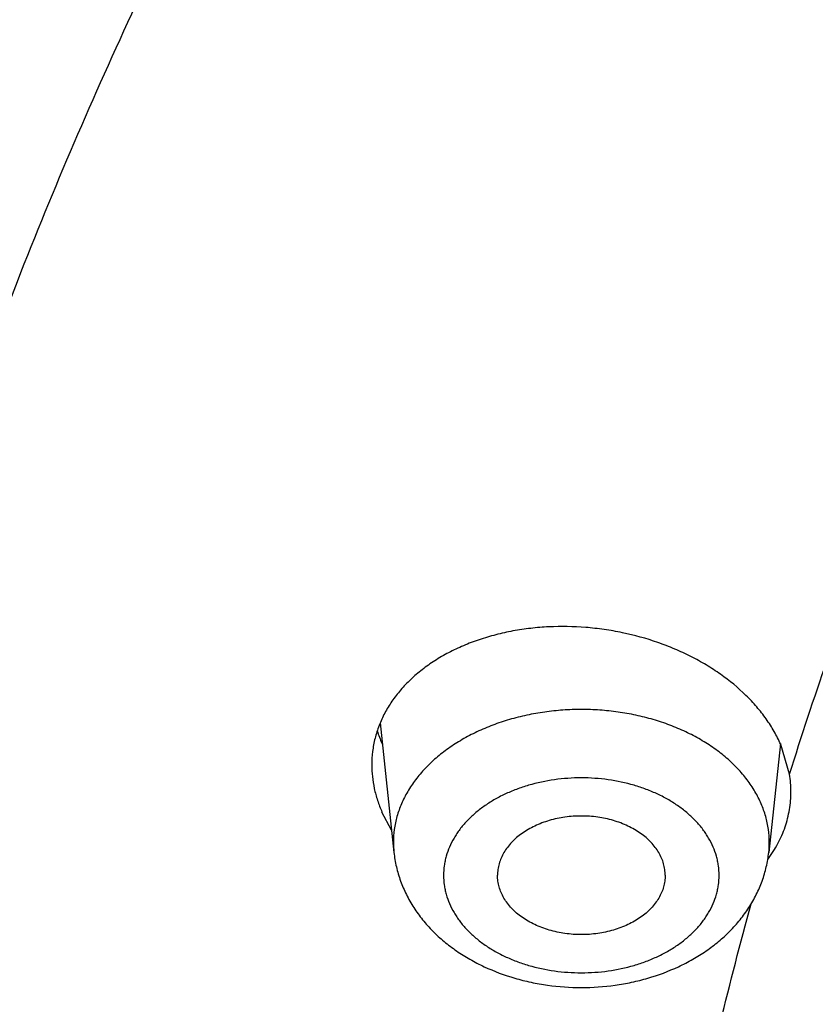
# Model space of a CAD drawing. Units: inches. Extents: x 0 to 11, y 0 to 8.5.
# Drawn here: x 4.3 to 4.4, y 5.7 to 5.8 of the extents above; entities that cross this region are included whole.
import ezdxf

# ---------------------------------------------------------------- set-up
doc = ezdxf.new("R2010")
doc.units = ezdxf.units.IN
doc.header["$LTSCALE"] = 0.605
doc.header["$MEASUREMENT"] = 0
doc.layers.get('0').update_dxf_attribs({"linetype": 'CONTINUOUS'})

msp = doc.modelspace()

# ---------------------------------------------------------------- linework, layer by layer
at = {"color": 7, "linetype": 'CONTINUOUS'}
for p, q in [((4.3188403209, 5.7454109493), (4.319866816, 5.7357603185)), ((4.3486701632, 5.7438628939), (4.347808328, 5.7357603185)), ((4.3486663493, 5.743827037), (4.348676646, 5.7438485182)), ((4.3486666658, 5.7438269627), (4.3486767413, 5.743848496)), ((4.349356791, 5.7415868346), (4.3486978301, 5.7438015423)), ((4.3196908428, 5.7374136103), (4.3189773139, 5.7387613417))]:
    msp.add_line(p, q, dxfattribs=at)
for centre, radius, start, end in [((4.3268123732, 5.7475028042), 0.0086261948, 198.1822311647, 204.7303312477), ((4.3271350531, 5.7476426185), 0.0089777753, 204.679269302, 205.1466929212), ((4.3411744422, 5.7402668784), 0.008288131, 0.0351278202, 9.1638654401), ((4.3268460033, 5.7365035169), 0.0070186467, 180.0015883728, 186.0783960198), ((4.3408198448, 5.7365040106), 0.0070279425, 353.9256266322, 359.9943889752)]:
    msp.add_arc(centre, radius, start, end, dxfattribs=at)
for points, knots in [([(4.8889363354, 6.2300728118), (4.8763107669, 6.2300728118), (4.8510721574, 6.2296334906), (4.8132986558, 6.2276576837), (4.775704463, 6.2243697335), (4.7383795125, 6.2197772155), (4.7014122974, 6.2138906985), (4.6648906236, 6.2067237042), (4.6289011363, 6.1982926667), (4.5935291826, 6.1886168696), (4.5588585937, 6.1777183832), (4.5249714992, 6.1656219925), (4.4919481497, 6.1523551106), (4.4598667478, 6.1379476983), (4.4288033029, 6.122432172), (4.398831481, 6.1058433019), (4.3700225366, 6.0882181711), (4.3424450259, 6.0695959202), (4.3161654101, 6.0500182889), (4.2953162624, 6.0328746354), (4.2793564986, 6.0187214083), (4.2677969008, 6.0079378869), (4.2566075024, 5.9969499629), (4.2422490817, 5.9820950703), (4.2252463001, 5.9630489218), (4.2094373788, 5.9432526869), (4.1976208407, 5.9270849934), (4.1892064, 5.9148462086), (4.1812123413, 5.9024560953), (4.173643946, 5.8899217989), (4.1665063803, 5.8772507362), (4.1598045572, 5.8644504412), (4.1535431624, 5.8515286083), (4.147726634, 5.8384930829), (4.1423591546, 5.8253518642), (4.1374446396, 5.8121131027), (4.1329867246, 5.7987850979), (4.1289887525, 5.7853762936), (4.125453759, 5.7718952722), (4.1223844609, 5.7583507455), (4.1197832434, 5.7447515458), (4.1176521485, 5.7311066071), (4.1159928622, 5.7174249752), (4.1148067067, 5.7037157016), (4.1140946307, 5.689988165), (4.1139363354, 5.680829102), (4.1139363354, 5.6762511621)], [0, 0, 0, 0, 0.0360368374, 0.0720316009, 0.1079424774, 0.1437282194, 0.1793484077, 0.2147637329, 0.2499362766, 0.2848297935, 0.3194099955, 0.3536448384, 0.3875048085, 0.4209632115, 0.4539964591, 0.4865843548, 0.5187103741, 0.5503619359, 0.5815306627, 0.6122126218, 0.6273722866, 0.6424109384, 0.6573294276, 0.6721289165, 0.7013744572, 0.730165718, 0.7443987297, 0.7585263783, 0.7725520441, 0.7864794152, 0.8003124815, 0.814055527, 0.8277131209, 0.8412901065, 0.8547915898, 0.8682229251, 0.8815897006, 0.8948977216, 0.9081529928, 0.9213617, 0.9345301891, 0.9476649457, 0.9607725731, 0.9738597711, 0.986933303, 1, 1, 1, 1]), ([(4.1139363354, 5.6762511621), (4.1139363354, 5.6807347651), (4.1140920709, 5.6897054484), (4.1147926674, 5.7031513644), (4.1159598531, 5.7165811868), (4.1175929163, 5.7299865853), (4.1196908616, 5.7433595158), (4.122252411, 5.7566918833), (4.1252760038, 5.7699756388), (4.1287597989, 5.78320276), (4.1327016766, 5.7963652628), (4.1370992402, 5.8094552044), (4.1419498174, 5.8224646886), (4.147250462, 5.8353858711), (4.1529979569, 5.8482109634), (4.1591888159, 5.8609322374), (4.1658192874, 5.8735420307), (4.1728853536, 5.8860327481), (4.1803827422, 5.8983968774), (4.1883068956, 5.9106269517), (4.1966531019, 5.9227157091), (4.2083857253, 5.9387018533), (4.2240972161, 5.9582943514), (4.2410031133, 5.9771544003), (4.2552919718, 5.9918778645), (4.2664371181, 6.0027786047), (4.2779570886, 6.0134825126), (4.2938749395, 6.0275429277), (4.3146839837, 6.0445864257), (4.3409286679, 6.0640623323), (4.3684915279, 6.0826035948), (4.3973057832, 6.100165515), (4.427302217, 6.1167061965), (4.4584086453, 6.1321860366), (4.4905502721, 6.1465679897), (4.52364981, 6.1598176168), (4.5576276789, 6.1719031762), (4.5924021867, 6.1827957073), (4.6278897268, 6.1924690977), (4.6640049773, 6.2009001504), (4.7006611002, 6.208068645), (4.7377699689, 6.2139573814), (4.7752423109, 6.2185522314), (4.8129881811, 6.2218421673), (4.8509162101, 6.2238192921), (4.8762586111, 6.2242589175), (4.8889363354, 6.2242589175)], [0, 0, 0, 0, 0.0128508591, 0.0257094521, 0.0385834803, 0.0514805803, 0.0644082925, 0.0773740303, 0.090385051, 0.103448428, 0.1165710247, 0.1297594704, 0.1430201383, 0.1563591256, 0.1697822357, 0.1832949631, 0.19690248, 0.2106096254, 0.2244208963, 0.2383404406, 0.2523720527, 0.26651917, 0.2951690856, 0.3243134641, 0.339077159, 0.3539695078, 0.3689914852, 0.3841437326, 0.4148377092, 0.4460525687, 0.4777822192, 0.5100160211, 0.5427390809, 0.5759325538, 0.6095739477, 0.6436374254, 0.6780941064, 0.7129123621, 0.7480581089, 0.7834950944, 0.8191851804, 0.8550886209, 0.8911643363, 0.9273701841, 0.9636632304, 1, 1, 1, 1]), ([(4.1139363354, 5.6638767934), (4.1139363354, 5.6683603964), (4.1140920709, 5.6773310798), (4.1147926674, 5.6907769958), (4.1159598531, 5.7042068182), (4.1175929163, 5.7176122166), (4.1196908616, 5.7309851471), (4.122252411, 5.7443175146), (4.1252760038, 5.7576012701), (4.1287597989, 5.7708283913), (4.1327016766, 5.7839908941), (4.1370992402, 5.7970808357), (4.1419498174, 5.81009032), (4.147250462, 5.8230115025), (4.1529979569, 5.8358365947), (4.1591888159, 5.8485578687), (4.1658192874, 5.861167662), (4.1728853536, 5.8736583794), (4.1803827422, 5.8860225087), (4.1883068956, 5.898252583), (4.1966531019, 5.9103413404), (4.2083857253, 5.9263274846), (4.2240972161, 5.9459199827), (4.2410031133, 5.9647800316), (4.2552919718, 5.9795034958), (4.2664371181, 5.990404236), (4.2779570886, 6.0011081439), (4.2938749395, 6.015168559), (4.3146839837, 6.032212057), (4.3409286679, 6.0516879637), (4.3684915279, 6.0702292261), (4.3973057832, 6.0877911464), (4.427302217, 6.1043318278), (4.4584086453, 6.1198116679), (4.4905502721, 6.134193621), (4.52364981, 6.1474432481), (4.5576276789, 6.1595288075), (4.5924021867, 6.1704213387), (4.6278897268, 6.180094729), (4.6640049773, 6.1885257818), (4.7006611002, 6.1956942763), (4.7377699689, 6.2015830127), (4.7752423109, 6.2061778627), (4.8129881811, 6.2094677987), (4.8509162101, 6.2114449234), (4.8762586111, 6.2118845488), (4.8889363354, 6.2118845488)], [0, 0, 0, 0, 0.0128508591, 0.0257094521, 0.0385834803, 0.0514805803, 0.0644082925, 0.0773740303, 0.090385051, 0.103448428, 0.1165710247, 0.1297594704, 0.1430201383, 0.1563591256, 0.1697822357, 0.1832949631, 0.19690248, 0.2106096254, 0.2244208963, 0.2383404406, 0.2523720527, 0.26651917, 0.2951690856, 0.3243134641, 0.339077159, 0.3539695078, 0.3689914852, 0.3841437326, 0.4148377092, 0.4460525687, 0.4777822192, 0.5100160211, 0.5427390809, 0.5759325538, 0.6095739477, 0.6436374254, 0.6780941064, 0.7129123621, 0.7480581089, 0.7834950944, 0.8191851804, 0.8550886209, 0.8911643363, 0.9273701841, 0.9636632304, 1, 1, 1, 1]), ([(4.8889363354, 5.115869038), (4.876463091, 5.115869038), (4.8515294389, 5.1163015726), (4.8142131528, 5.1182468082), (4.7770760869, 5.1214836805), (4.7402081375, 5.1260044202), (4.7036977989, 5.1317981768), (4.6676329037, 5.1388510503), (4.6321001573, 5.1471461187), (4.5971849966, 5.1566634861), (4.562971368, 5.1673803316), (4.5295415292, 5.1792709625), (4.4969758545, 5.1923068858), (4.4653526416, 5.2064568721), (4.4347479281, 5.2216870379), (4.4052353132, 5.23796093), (4.3768857844, 5.2552396104), (4.3497675573, 5.273481758), (4.3239459164, 5.2926437632), (4.2994830724, 5.3126798284), (4.2764380131, 5.3335420955), (4.2548664153, 5.3551806731), (4.2348203592, 5.3775440232), (4.216348824, 5.4005780738), (4.2022476364, 5.4203674096), (4.1918110658, 5.4364751857), (4.1844345527, 5.4486399603), (4.1774824689, 5.460929197), (4.1709589367, 5.4733356111), (4.1648679307, 5.4858517019), (4.1592131372, 5.4984699382), (4.1539979873, 5.5111827146), (4.1492256454, 5.5239823686), (4.14489901, 5.536861182), (4.1410207104, 5.5498113862), (4.1375931056, 5.5628251669), (4.1346182809, 5.5758946682), (4.1320980471, 5.5890119982), (4.1300339393, 5.6021692337), (4.1284272154, 5.6153584254), (4.1272788553, 5.6285716029), (4.1265895592, 5.6418007796), (4.1263597471, 5.6550379586), (4.1265895592, 5.6682751377), (4.1272788553, 5.6815043144), (4.1284272154, 5.6947174918), (4.1300339393, 5.7079066835), (4.1320980471, 5.7210639191), (4.1346182809, 5.7341812491), (4.1375931056, 5.7472507504), (4.1410207104, 5.760264531), (4.14489901, 5.7732147353), (4.1492256454, 5.7860935487), (4.1539979873, 5.7988932027), (4.1592131372, 5.8116059791), (4.1648679307, 5.8242242154), (4.1709589367, 5.8367403061), (4.1774824689, 5.8491467202), (4.1844345527, 5.861435957), (4.1918110658, 5.8736007315), (4.2022476364, 5.8897085077), (4.216348824, 5.9094978435), (4.2348203591, 5.9325318941), (4.2548664153, 5.9548952441), (4.2764380131, 5.9765338218), (4.2994830724, 5.9973960888), (4.3239459164, 6.017432154), (4.3497675573, 6.0365941593), (4.3768857844, 6.0548363068), (4.4052353132, 6.0721149872), (4.4347479281, 6.0883888793), (4.4653526416, 6.1036190452), (4.4969758545, 6.1177690315), (4.5295415292, 6.1308049548), (4.562971368, 6.1426955857), (4.5971849966, 6.1534124311), (4.6321001572, 6.1629297986), (4.6676329037, 6.1712248669), (4.7036977989, 6.1782777404), (4.7402081375, 6.1840714971), (4.7770760869, 6.1885922368), (4.8142131528, 6.191829109), (4.8515294389, 6.1937743447), (4.876463091, 6.1942068793), (4.8889363354, 6.1942068793)], [0, 0, 0, 0, 0.0181685267, 0.0363151921, 0.0544182582, 0.0724562574, 0.0904081185, 0.1082533016, 0.1259719334, 0.1435449447, 0.1609542092, 0.1781826849, 0.1952145575, 0.2120353864, 0.2286322531, 0.2449939114, 0.2611109388, 0.2769758887, 0.2925834408, 0.3079305496, 0.3230165847, 0.3378434635, 0.3524157672, 0.3667408373, 0.3808288445, 0.3877886713, 0.3946943608, 0.4015479873, 0.4083517992, 0.415108216, 0.4218198237, 0.4284893696, 0.4351197556, 0.4417140302, 0.4482753801, 0.4548071198, 0.4613126812, 0.467795601, 0.4742595078, 0.4807081085, 0.4871451731, 0.49357452, 0.5, 0.50642548, 0.5128548269, 0.5192918915, 0.5257404922, 0.532204399, 0.5386873188, 0.5451928802, 0.5517246199, 0.5582859698, 0.5648802444, 0.5715106304, 0.5781801763, 0.584891784, 0.5916482008, 0.5984520127, 0.6053056392, 0.6122113287, 0.6191711555, 0.6332591627, 0.6475842328, 0.6621565365, 0.6769834153, 0.6920694504, 0.7074165592, 0.7230241113, 0.7388890612, 0.7550060886, 0.7713677469, 0.7879646136, 0.8047854425, 0.8218173151, 0.8390457908, 0.8564550553, 0.8740280666, 0.8917466984, 0.9095918815, 0.9275437426, 0.9455817418, 0.9636848079, 0.9818314733, 1, 1, 1, 1]), ([(4.8889363354, 5.1184870549), (4.8765236567, 5.1184870549), (4.8517110738, 5.1189174892), (4.8145759826, 5.1208532795), (4.7776192414, 5.1240744347), (4.74093031, 5.1285732232), (4.7045972528, 5.1343388474), (4.6687074763, 5.1413574746), (4.6333472645, 5.1496122649), (4.5986016398, 5.1590834194), (4.5645541406, 5.1697482275), (4.5312866255, 5.1815811217), (4.4988790784, 5.1945537471), (4.4674094168, 5.208635026), (4.4369533091, 5.2237912394), (4.4075839973, 5.2399861111), (4.3793721239, 5.2571808923), (4.3523855736, 5.2753344623), (4.3266893136, 5.2944034235), (4.3023452526, 5.3143422005), (4.2794120921, 5.3351031677), (4.2579452385, 5.3566366759), (4.237996519, 5.3788914373), (4.2196146753, 5.4018136425), (4.2055819581, 5.4215068882), (4.1951960638, 5.4375364506), (4.1878553685, 5.4496421572), (4.1809370416, 5.4618717217), (4.1744451854, 5.4742178946), (4.1683837552, 5.4866732116), (4.1627564195, 5.4992301781), (4.1575665925, 5.5118812257), (4.1528174235, 5.524618729), (4.1485117967, 5.5374350074), (4.1446523288, 5.5503223299), (4.1412413672, 5.5632729202), (4.1382809872, 5.5762789605), (4.1357729908, 5.5893325973), (4.1337189056, 5.6024259459), (4.1321199834, 5.6155510955), (4.1309771993, 5.6287001143), (4.1302912502, 5.6418650548), (4.130062554, 5.6550379586), (4.1302912502, 5.6682108625), (4.1309771993, 5.681375803), (4.1321199834, 5.6945248218), (4.1337189056, 5.7076499714), (4.1357729908, 5.72074332), (4.1382809873, 5.7337969568), (4.1412413672, 5.7468029971), (4.1446523288, 5.7597535874), (4.1485117967, 5.7726409099), (4.1528174235, 5.7854571883), (4.1575665925, 5.7981946916), (4.1627564195, 5.8108457392), (4.1683837552, 5.8234027057), (4.1744451854, 5.8358580227), (4.1809370416, 5.8482041955), (4.1878553685, 5.86043376), (4.1951960638, 5.8725394667), (4.2055819581, 5.888569029), (4.2196146753, 5.9082622747), (4.237996519, 5.9311844799), (4.2579452385, 5.9534392414), (4.2794120921, 5.9749727496), (4.3023452526, 5.9957337168), (4.3266893136, 6.0156724937), (4.3523855736, 6.034741455), (4.3793721239, 6.052895025), (4.4075839973, 6.0700898061), (4.4369533091, 6.0862846779), (4.4674094169, 6.1014408913), (4.4988790784, 6.1155221702), (4.5312866255, 6.1284947956), (4.5645541406, 6.1403276897), (4.5986016398, 6.1509924979), (4.6333472645, 6.1604636523), (4.6687074763, 6.1687184427), (4.7045972528, 6.1757370699), (4.74093031, 6.1815026941), (4.7776192414, 6.1860014826), (4.8145759826, 6.1892226377), (4.8517110738, 6.191158428), (4.8765236567, 6.1915888624), (4.8889363354, 6.1915888624)], [0, 0, 0, 0, 0.0181685267, 0.0363151921, 0.0544182582, 0.0724562574, 0.0904081185, 0.1082533016, 0.1259719334, 0.1435449447, 0.1609542092, 0.1781826849, 0.1952145575, 0.2120353864, 0.2286322531, 0.2449939114, 0.2611109388, 0.2769758887, 0.2925834408, 0.3079305496, 0.3230165847, 0.3378434635, 0.3524157672, 0.3667408373, 0.3808288445, 0.3877886713, 0.3946943608, 0.4015479873, 0.4083517992, 0.415108216, 0.4218198237, 0.4284893696, 0.4351197556, 0.4417140302, 0.4482753801, 0.4548071198, 0.4613126812, 0.467795601, 0.4742595078, 0.4807081085, 0.4871451731, 0.49357452, 0.5, 0.50642548, 0.5128548269, 0.5192918915, 0.5257404922, 0.532204399, 0.5386873188, 0.5451928802, 0.5517246199, 0.5582859698, 0.5648802444, 0.5715106304, 0.5781801763, 0.5848917841, 0.5916482008, 0.5984520127, 0.6053056392, 0.6122113288, 0.6191711555, 0.6332591627, 0.6475842328, 0.6621565365, 0.6769834153, 0.6920694504, 0.7074165592, 0.7230241114, 0.7388890612, 0.7550060886, 0.7713677469, 0.7879646136, 0.8047854425, 0.8218173151, 0.8390457908, 0.8564550553, 0.8740280666, 0.8917466984, 0.9095918815, 0.9275437426, 0.9455817418, 0.9636848079, 0.9818314734, 1, 1, 1, 1]), ([(4.8889363354, 6.1879276971), (4.8682568237, 6.1879276971), (4.8372488376, 6.1870212912), (4.7960667047, 6.1839984296), (4.765359915, 6.1808320266), (4.734867584, 6.1767705372), (4.7046418969, 6.171821086), (4.6747353885, 6.1659924117), (4.6451998425, 6.1592948014), (4.6160864712, 6.1517400912), (4.5874457555, 6.143341646), (4.5593273747, 6.1341143427), (4.5317801127, 6.1240745484), (4.5048517709, 6.1132400975), (4.4785890792, 6.1016302656), (4.4530376078, 6.0892657398), (4.4282416785, 6.0761685868), (4.4042442756, 6.0623622154), (4.3810869603, 6.0478713386), (4.3588097739, 6.03272192), (4.3374511794, 6.0169411516), (4.3170478711, 6.0005572922), (4.2976350679, 5.9835999834), (4.2822511905, 5.9689596369), (4.2704778374, 5.9569888059), (4.2591502709, 5.9449456192), (4.2456595191, 5.929594344), (4.2305197815, 5.9106557816), (4.2188067078, 5.8944695192), (4.2100243318, 5.881332471), (4.2016928583, 5.8681691518), (4.1920048369, 5.8514970939), (4.1832543791, 5.8344559736), (4.1768697119, 5.8206911526), (4.1724010736, 5.8103351992), (4.1682394381, 5.7999199401), (4.1656640705, 5.7929218082), (4.1644286875, 5.7894149892)], [0, 0, 0, 0, 0.0707276001, 0.1060178055, 0.1412154976, 0.1762904291, 0.2112128598, 0.2459536866, 0.2804845738, 0.3147780856, 0.3488078206, 0.3825485491, 0.4159763528, 0.4490687672, 0.4818049279, 0.5141657192, 0.5461339276, 0.5776943965, 0.608834186, 0.6395427336, 0.6698120178, 0.6996367205, 0.7290143896, 0.7579455968, 0.7722456954, 0.7864358584, 0.8144886937, 0.8421163705, 0.8693329242, 0.882793439, 0.8961580945, 0.9226089745, 0.9487125738, 0.961644065, 0.9744997047, 0.9872835839, 1, 1, 1, 1]), ([(4.8889363354, 5.1770560435), (4.8773219042, 5.1770560435), (4.8541049949, 5.177458797), (4.8193580264, 5.1792700987), (4.7847779388, 5.1822841041), (4.7504484384, 5.1864935798), (4.7164519264, 5.1918884225), (4.6828701879, 5.1984556876), (4.6497839586, 5.2061796207), (4.6172727928, 5.2150416941), (4.5854148564, 5.2250206577), (4.5542867446, 5.2360925904), (4.5239632965, 5.2482309578), (4.4945174196, 5.2614066826), (4.4660199163, 5.2755882148), (4.4385393172, 5.2907416086), (4.4121417234, 5.3068306097), (4.3868906532, 5.3238167407), (4.3628468954, 5.3416593943), (4.3400683788, 5.3603159276), (4.3186100284, 5.3797417761), (4.2985236881, 5.3998904844), (4.2798578524, 5.4207140629), (4.2626581279, 5.4421621624), (4.2495278418, 5.4605889538), (4.2398098546, 5.4755876698), (4.2329412326, 5.4869148697), (4.2264678169, 5.4983579623), (4.2203934461, 5.5099101644), (4.214721821, 5.5215644915), (4.2094563736, 5.5333139311), (4.2046002994, 5.5451514015), (4.2001565452, 5.5570697679), (4.1961278096, 5.5690618434), (4.1925165407, 5.5811203942), (4.1893249346, 5.593238144), (4.1865549335, 5.6054077779), (4.184208224, 5.6176219475), (4.1822862355, 5.629873275), (4.1807901388, 5.6421543585), (4.179720846, 5.6544577761), (4.1790790092, 5.6667760914), (4.17886502, 5.6791018581), (4.1790790092, 5.6914276248), (4.179720846, 5.7037459402), (4.1807901388, 5.7160493578), (4.1822862355, 5.7283304412), (4.184208224, 5.7405817688), (4.1865549335, 5.7527959384), (4.1893249346, 5.7649655723), (4.1925165407, 5.777083322), (4.1961278096, 5.7891418729), (4.2001565452, 5.8011339484), (4.2046002994, 5.8130523148), (4.2094563736, 5.8248897852), (4.214721821, 5.8366392248), (4.2203934461, 5.8482935519), (4.2264678169, 5.859845754), (4.2329412326, 5.8712888466), (4.2398098546, 5.8826160465), (4.2495278418, 5.8976147625), (4.2626581279, 5.9160415539), (4.2798578524, 5.9374896534), (4.2985236881, 5.9583132319), (4.3186100284, 5.9784619402), (4.3400683788, 5.9978877887), (4.3628468954, 6.0165443219), (4.3868906532, 6.0343869755), (4.4121417234, 6.0513731065), (4.4385393172, 6.0674621077), (4.4660199163, 6.0826155015), (4.4945174196, 6.0967970337), (4.5239632965, 6.1099727585), (4.5542867446, 6.1221111259), (4.5854148564, 6.1331830586), (4.6172727928, 6.1431620222), (4.6497839586, 6.1520240955), (4.6828701879, 6.1597480286), (4.7164519264, 6.1663152937), (4.7504484384, 6.1717101365), (4.7847779388, 6.1759196122), (4.8193580264, 6.1789336176), (4.8541049949, 6.1807449193), (4.8773219042, 6.1811476728), (4.8889363354, 6.1811476728)], [0, 0, 0, 0, 0.0181685272, 0.0363151928, 0.0544182589, 0.0724562581, 0.0904081192, 0.1082533022, 0.125971934, 0.1435449453, 0.1609542098, 0.1781826854, 0.195214558, 0.2120353868, 0.2286322535, 0.2449939118, 0.2611109392, 0.276975889, 0.2925834412, 0.3079305499, 0.323016585, 0.3378434638, 0.3524157674, 0.3667408375, 0.3808288447, 0.3877886714, 0.394694361, 0.4015479875, 0.4083517993, 0.4151082161, 0.4218198238, 0.4284893698, 0.4351197557, 0.4417140303, 0.4482753801, 0.4548071199, 0.4613126813, 0.4677956011, 0.4742595079, 0.4807081085, 0.4871451731, 0.49357452, 0.5, 0.50642548, 0.5128548269, 0.5192918915, 0.5257404921, 0.5322043989, 0.5386873187, 0.5451928801, 0.5517246199, 0.5582859697, 0.5648802443, 0.5715106302, 0.5781801762, 0.5848917839, 0.5916482007, 0.5984520125, 0.605305639, 0.6122113286, 0.6191711553, 0.6332591625, 0.6475842326, 0.6621565362, 0.676983415, 0.6920694501, 0.7074165588, 0.723024111, 0.7388890608, 0.7550060882, 0.7713677465, 0.7879646132, 0.804785442, 0.8218173146, 0.8390457902, 0.8564550547, 0.874028066, 0.8917466978, 0.9095918808, 0.9275437419, 0.9455817411, 0.9636848072, 0.9818314728, 1, 1, 1, 1]), ([(4.6118806226, 5.2350477585), (4.6034069214, 5.2378011549), (4.5866284474, 5.2435575506), (4.561888599, 5.2529802079), (4.5377343091, 5.263135169), (4.5142091972, 5.2740041818), (4.4913553112, 5.2855678682), (4.4692136188, 5.2978055772), (4.4478237866, 5.310695471), (4.4272241507, 5.324214551), (4.4074516401, 5.3383387032), (4.3885417165, 5.3530427398), (4.3705283133, 5.3683004435), (4.3534437786, 5.3840846126), (4.3373188208, 5.4003671069), (4.3221824573, 5.417118894), (4.3080619658, 5.4343100964), (4.2949828374, 5.4519100377), (4.2829687321, 5.4698872903), (4.2720414355, 5.488209722), (4.2622208162, 5.5068445446), (4.2535247844, 5.5257583625), (4.2459692503, 5.544917224), (4.2395680833, 5.5642866757), (4.234333073, 5.5838318203), (4.2302738909, 5.6035173798), (4.2273980572, 5.6233077641), (4.2257109114, 5.6431671446), (4.2252155912, 5.6630595334), (4.2259130182, 5.6829488652), (4.2278018946, 5.7027990822), (4.2308787086, 5.7225742175), (4.2351377492, 5.7422384776), (4.2405711295, 5.7617563203), (4.2471688165, 5.7810925273), (4.2549186656, 5.8002122725), (4.2638064585, 5.8190811832), (4.2738159432, 5.8376653985), (4.2849288748, 5.8559316222), (4.2971250567, 5.8738471737), (4.3103823828, 5.891380037), (4.3246768796, 5.9084989083), (4.3399827501, 5.9251732436), (4.3562724184, 5.941373305), (4.373516577, 5.9570702082), (4.391684236, 5.9722359688), (4.4107427746, 5.9868435487), (4.4306579964, 6.0008669018), (4.4513941867, 6.0142810194), (4.4729141734, 6.0270619733), (4.4951793906, 6.0391869592), (4.5181499449, 6.050634337), (4.5417846853, 6.0613836705), (4.5660412744, 6.0714157642), (4.5908762636, 6.080712699), (4.6162451691, 6.0892578648), (4.6421025513, 6.0970359912), (4.6684020947, 6.1040331755), (4.6950966944, 6.1102369089), (4.722138523, 6.1156360984), (4.7494791837, 6.1202210912), (4.7770695416, 6.1239836785), (4.8048607702, 6.1269171625), (4.8421399391, 6.1297177789), (4.8702137005, 6.130557529), (4.8889363354, 6.130557529)], [0, 0, 0, 0, 0.0176928288, 0.0352169014, 0.0525607439, 0.0697138347, 0.0866666889, 0.1034109438, 0.1199394455, 0.1362463348, 0.1523271329, 0.1681788261, 0.1837999476, 0.1991906558, 0.2143528061, 0.229290016, 0.2440077184, 0.2585132025, 0.2728156368, 0.2869260725, 0.3008574221, 0.31462441, 0.3282434929, 0.3417327456, 0.3551117124, 0.3684012239, 0.3816231809, 0.3948003079, 0.4079558847, 0.4211134602, 0.434296558, 0.4475283836, 0.4608315405, 0.4742277644, 0.4877376824, 0.5013806018, 0.5151743325, 0.5291350448, 0.5432771608, 0.5576132801, 0.5721541357, 0.5869085768, 0.6018835759, 0.6170842548, 0.6325139284, 0.6481741598, 0.6640648265, 0.680184194, 0.6965289945, 0.7130945093, 0.7298746537, 0.7468620627, 0.7640481776, 0.7814233317, 0.7989768361, 0.8166970639, 0.8345715335, 0.8525869913, 0.8707294925, 0.888984481, 0.9073368683, 0.9257711116, 0.9442712905, 0.9628211838, 1, 1, 1, 1]), ([(5.5344262946, 5.6638767934), (5.5344262946, 5.6676111446), (5.5342965844, 5.6750827387), (5.5337130635, 5.6862817115), (5.5327409266, 5.697467278), (5.5313807636, 5.7086325046), (5.5296334055, 5.7197706881), (5.5274999162, 5.7308750873), (5.5249815955, 5.7419389981), (5.5220799762, 5.7529557386), (5.5187968243, 5.763918659), (5.5151341362, 5.7748211439), (5.5110941379, 5.7856566168), (5.5066792828, 5.7964185441), (5.5018922504, 5.8071004387), (5.496735944, 5.8176958639), (5.4912134886, 5.828198438), (5.4853282308, 5.8386018351), (5.4790837289, 5.8488997982), (5.4724837786, 5.859086108), (5.4655323044, 5.8691547165), (5.4557603176, 5.8824694197), (5.4426743628, 5.8987878275), (5.4285936302, 5.9144961549), (5.4166925273, 5.9267592334), (5.4042623962, 5.9389167889), (5.3879344185, 5.9536982428), (5.3672257479, 5.9706594571), (5.3453665302, 5.9868809969), (5.3224097679, 6.0023237661), (5.2984106343, 6.0169509372), (5.2734269021, 6.0307275046), (5.2475186592, 6.0436205143), (5.2207482115, 6.055599103), (5.193179928, 6.0666345879), (5.1648800918, 6.0767005334), (5.1359167426, 6.0857728165), (5.1063595155, 6.0938296887), (5.0762794754, 6.1008518311), (5.0457489458, 6.1068224002), (5.0148413359, 6.1117270715), (4.9836309647, 6.1155540772), (4.9521928808, 6.118294233), (4.9206026827, 6.1199409614), (4.8889363354, 6.1204903102), (4.8572699882, 6.1199409614), (4.82567979, 6.118294233), (4.7942417062, 6.1155540772), (4.763031335, 6.1117270716), (4.7321237251, 6.1068224002), (4.7015931955, 6.1008518311), (4.6715131553, 6.0938296888), (4.6419559282, 6.0857728165), (4.612992579, 6.0767005334), (4.5846927429, 6.066634588), (4.5571244594, 6.055599103), (4.5303540117, 6.0436205144), (4.5044457687, 6.0307275047), (4.4794620366, 6.0169509372), (4.4554629029, 6.0023237662), (4.4325061407, 5.9868809969), (4.410646923, 5.9706594571), (4.3899382523, 5.9536982429), (4.3736102746, 5.9389167889), (4.3611801435, 5.9267592335), (4.3492790407, 5.9144961549), (4.3351983081, 5.8987878276), (4.3221123533, 5.8824694197), (4.3123403664, 5.8691547165), (4.3053888922, 5.859086108), (4.298788942, 5.8488997982), (4.2925444401, 5.8386018352), (4.2866591823, 5.8281984381), (4.2811367269, 5.817695864), (4.2759804204, 5.8071004388), (4.271193388, 5.7964185441), (4.2667785329, 5.7856566168), (4.2627385346, 5.7748211439), (4.2590758465, 5.763918659), (4.2557926946, 5.7529557386), (4.2528910753, 5.7419389981), (4.2503727546, 5.7308750874), (4.2482392653, 5.7197706882), (4.2464919072, 5.7086325046), (4.2451317442, 5.697467278), (4.2441596073, 5.6862817115), (4.2435760864, 5.6750827387), (4.2434463762, 5.6676111446), (4.2434463762, 5.6638767934)], [0, 0, 0, 0, 0.0064254481, 0.0128547555, 0.0192917866, 0.0257403516, 0.0322042232, 0.0386871076, 0.0451926335, 0.0517243376, 0.0582856517, 0.0648798903, 0.0715102401, 0.0781797496, 0.0848913207, 0.0916477006, 0.0984514754, 0.1053050645, 0.1122107165, 0.1191705053, 0.126186328, 0.1332599036, 0.1475848956, 0.1621571198, 0.1695389849, 0.176985177, 0.1920711299, 0.2074181549, 0.223025622, 0.2388904852, 0.2550074247, 0.2713689937, 0.2879657698, 0.3047865069, 0.3218182866, 0.3390466683, 0.3564558378, 0.3740287532, 0.3917472883, 0.4095923739, 0.4275441371, 0.445582038, 0.4636850052, 0.4818315701, 0.5, 0.5181684298, 0.5363149948, 0.5544179619, 0.5724558628, 0.5904076261, 0.6082527117, 0.6259712468, 0.6435441622, 0.6609533317, 0.6781817133, 0.695213493, 0.7120342302, 0.7286310063, 0.7449925753, 0.7611095148, 0.776974378, 0.792581845, 0.8079288701, 0.823014823, 0.8304610151, 0.8378428802, 0.8524151043, 0.8667400964, 0.8738136719, 0.8808294947, 0.8877892835, 0.8946949354, 0.9015485246, 0.9083522993, 0.9151086792, 0.9218202503, 0.9284897599, 0.9351201097, 0.9417143483, 0.9482756623, 0.9548073665, 0.9613128924, 0.9677957768, 0.9742596484, 0.9807082134, 0.9871452445, 0.9935745519, 1, 1, 1, 1]), ([(4.2435080297, 5.6638741195), (4.2435080297, 5.667608114), (4.2436377275, 5.6750789945), (4.2442211927, 5.6862768977), (4.2451932368, 5.6974613959), (4.2465532698, 5.708625556), (4.2483004611, 5.7197626757), (4.2504337466, 5.7308660143), (4.2529518267, 5.7419288683), (4.2558531688, 5.7529445565), (4.2591360071, 5.7639064299), (4.2627983455, 5.7748078734), (4.266837958, 5.7856423114), (4.2712523914, 5.7964032107), (4.2760389666, 5.807084085), (4.2811947804, 5.8176784983), (4.2867167082, 5.8281800692), (4.2926014039, 5.8385824726), (4.2988453094, 5.848879452), (4.3054446294, 5.8590647889), (4.3123954397, 5.8691324357), (4.3221664932, 5.8824458671), (4.3352511978, 5.8987627166), (4.3493305857, 5.9144695435), (4.3612305519, 5.9267314506), (4.3736594959, 5.9388878447), (4.3899859137, 5.9536678871), (4.4106926063, 5.9706274813), (4.4325497364, 5.9868474714), (4.455504306, 6.0022887656), (4.4795011471, 6.0169145401), (4.5044824932, 6.0306897914), (4.5303882617, 6.0435815693), (4.5571561522, 6.0555590143), (4.5847218025, 6.0665934453), (4.6130189357, 6.0766584288), (4.6419795185, 6.0857298454), (4.6715339223, 6.0937859487), (4.7016110895, 6.1008074198), (4.7321387031, 6.1067774184), (4.7630433607, 6.1116816219), (4.7942507509, 6.115508262), (4.8256858319, 6.1182481554), (4.8572730128, 6.1198947268), (4.8889363355, 6.1204440237), (4.9205996581, 6.1198947268), (4.952186839, 6.1182481554), (4.98362192, 6.115508262), (5.0148293102, 6.1116816218), (5.0457339678, 6.1067774183), (5.0762615814, 6.1008074198), (5.1063387486, 6.0937859487), (5.1358931524, 6.0857298454), (5.1648537352, 6.0766584287), (5.1931508684, 6.0665934452), (5.2207165187, 6.0555590143), (5.2474844092, 6.0435815692), (5.2733901777, 6.0306897914), (5.2983715238, 6.01691454), (5.3223683649, 6.0022887656), (5.3453229344, 5.9868474714), (5.3671800645, 5.9706274813), (5.3878867571, 5.9536678871), (5.404213175, 5.9388878447), (5.4166421189, 5.9267314506), (5.4285420852, 5.9144695434), (5.4426214731, 5.8987627166), (5.4557061776, 5.8824458671), (5.4654772311, 5.8691324357), (5.4724280414, 5.8590647889), (5.4790273614, 5.848879452), (5.4852712669, 5.8385824726), (5.4911559626, 5.8281800692), (5.4966778904, 5.8176784983), (5.5018337042, 5.807084085), (5.5066202794, 5.7964032107), (5.5110347128, 5.7856423114), (5.5150743254, 5.7748078734), (5.5187366637, 5.7639064298), (5.522019502, 5.7529445565), (5.5249208441, 5.7419288683), (5.5274389242, 5.7308660143), (5.5295722097, 5.7197626757), (5.531319401, 5.708625556), (5.5326794341, 5.6974613959), (5.5336514781, 5.6862768977), (5.5342349433, 5.6750789946), (5.5343646411, 5.667608114), (5.5343646411, 5.6638741195)], [0, 0, 0, 0, 0.0064254481, 0.0128547555, 0.0192917866, 0.0257403516, 0.0322042233, 0.0386871077, 0.0451926336, 0.0517243377, 0.0582856517, 0.0648798904, 0.0715102402, 0.0781797497, 0.0848913208, 0.0916477007, 0.0984514754, 0.1053050645, 0.1122107165, 0.1191705053, 0.1261863281, 0.1332599037, 0.1475848957, 0.1621571199, 0.169538985, 0.1769851772, 0.1920711299, 0.207418155, 0.2230256221, 0.2388904853, 0.2550074247, 0.2713689938, 0.2879657699, 0.304786507, 0.3218182867, 0.3390466683, 0.3564558379, 0.3740287532, 0.3917472884, 0.4095923741, 0.4275441372, 0.445582038, 0.4636850052, 0.4818315702, 0.5, 0.5181684299, 0.5363149948, 0.554417962, 0.5724558628, 0.590407626, 0.6082527117, 0.6259712468, 0.6435441622, 0.6609533317, 0.6781817134, 0.695213493, 0.7120342301, 0.7286310063, 0.7449925753, 0.7611095148, 0.776974378, 0.7925818451, 0.8079288701, 0.8230148229, 0.830461015, 0.8378428801, 0.8524151043, 0.8667400963, 0.8738136719, 0.8808294947, 0.8877892835, 0.8946949355, 0.9015485246, 0.9083522993, 0.9151086792, 0.9218202503, 0.9284897598, 0.9351201096, 0.9417143483, 0.9482756623, 0.9548073664, 0.9613128923, 0.9677957767, 0.9742596483, 0.9807082134, 0.9871452445, 0.9935745519, 1, 1, 1, 1]), ([(5.5269759025, 5.6632616843), (5.5269759025, 5.6669529327), (5.5268476895, 5.6743382881), (5.5262709037, 5.6854079998), (5.5253099874, 5.69646446), (5.5239655237, 5.707500815), (5.522238334, 5.7185104391), (5.5201294699, 5.7294866688), (5.5176402162, 5.7404228774), (5.5147720882, 5.7513124602), (5.5115268311, 5.7621488441), (5.5079064186, 5.77292549), (5.5039130507, 5.7836358974), (5.4995491529, 5.7942736081), (5.4948173735, 5.8048322098), (5.4897205825, 5.8153053403), (5.4842618686, 5.8256866913), (5.4784445398, 5.8359700099), (5.4722721133, 5.8461491115), (5.4657483411, 5.8562178486), (5.4588771023, 5.8661702429), (5.4492179059, 5.8793312647), (5.4362829925, 5.8954613221), (5.4223647828, 5.9109883402), (5.410601045, 5.9231098754), (5.3983143852, 5.9351271055), (5.382174869, 5.9497379488), (5.3617052227, 5.9665033929), (5.3400983088, 5.9825376996), (5.3174065187, 5.9978022249), (5.2936843888, 6.0122605663), (5.2689890244, 6.0258781212), (5.2433798201, 6.0386223165), (5.2169183632, 6.0504626461), (5.1896682792, 6.061370757), (5.161695086, 6.0713205185), (5.1330660384, 6.0802880873), (5.1038499677, 6.0882519659), (5.0741171181, 6.0951930566), (5.0439389787, 6.1010947117), (5.0133881117, 6.1059427728), (4.9825379777, 6.1097256063), (4.9514627594, 6.112434134), (4.9202371825, 6.1140618558), (4.8889363354, 6.1146048644), (4.8576354883, 6.1140618558), (4.8264099114, 6.112434134), (4.7953346931, 6.1097256063), (4.7644845591, 6.1059427728), (4.7339336921, 6.1010947117), (4.7037555527, 6.0951930566), (4.6740227031, 6.0882519659), (4.6448066324, 6.0802880873), (4.6161775848, 6.0713205185), (4.5882043916, 6.061370757), (4.5609543076, 6.0504626461), (4.5344928507, 6.0386223165), (4.5088836465, 6.0258781212), (4.484188282, 6.0122605663), (4.4604661521, 5.9978022249), (4.437774362, 5.9825376996), (4.4161674481, 5.9665033929), (4.3956978018, 5.9497379488), (4.3795582856, 5.9351271055), (4.3672716258, 5.9231098754), (4.355507888, 5.9109883402), (4.3415896783, 5.8954613221), (4.3286547649, 5.8793312647), (4.3189955685, 5.8661702429), (4.3121243297, 5.8562178486), (4.3056005575, 5.8461491115), (4.299428131, 5.8359700099), (4.2936108022, 5.8256866912), (4.2881520883, 5.8153053403), (4.2830552973, 5.8048322098), (4.2783235179, 5.7942736081), (4.2739596201, 5.7836358974), (4.2699662522, 5.77292549), (4.2663458397, 5.7621488441), (4.2631005826, 5.7513124602), (4.2602324546, 5.7404228774), (4.2577432009, 5.7294866688), (4.2556343369, 5.7185104391), (4.2539071471, 5.707500815), (4.2525626834, 5.69646446), (4.2516017671, 5.6854079998), (4.2510249813, 5.6743382881), (4.2508967683, 5.6669529327), (4.2508967683, 5.6632616843)], [0, 0, 0, 0, 0.0064254481, 0.0128547555, 0.0192917866, 0.0257403516, 0.0322042233, 0.0386871076, 0.0451926336, 0.0517243377, 0.0582856517, 0.0648798904, 0.0715102402, 0.0781797497, 0.0848913208, 0.0916477007, 0.0984514754, 0.1053050645, 0.1122107165, 0.1191705053, 0.1261863281, 0.1332599037, 0.1475848957, 0.1621571199, 0.169538985, 0.1769851771, 0.1920711299, 0.2074181549, 0.223025622, 0.2388904852, 0.2550074247, 0.2713689937, 0.2879657699, 0.304786507, 0.3218182866, 0.3390466683, 0.3564558378, 0.3740287532, 0.3917472883, 0.409592374, 0.4275441372, 0.445582038, 0.4636850052, 0.4818315702, 0.5, 0.5181684298, 0.5363149948, 0.554417962, 0.5724558628, 0.590407626, 0.6082527117, 0.6259712468, 0.6435441622, 0.6609533317, 0.6781817134, 0.695213493, 0.7120342301, 0.7286310063, 0.7449925753, 0.7611095148, 0.776974378, 0.7925818451, 0.8079288701, 0.8230148229, 0.830461015, 0.8378428801, 0.8524151043, 0.8667400963, 0.8738136719, 0.8808294947, 0.8877892835, 0.8946949355, 0.9015485246, 0.9083522993, 0.9151086792, 0.9218202503, 0.9284897598, 0.9351201096, 0.9417143483, 0.9482756623, 0.9548073664, 0.9613128924, 0.9677957767, 0.9742596484, 0.9807082134, 0.9871452445, 0.9935745519, 1, 1, 1, 1]), ([(5.5085387491, 5.6614378259), (5.5085387491, 5.6650224099), (5.5084142411, 5.6721943538), (5.5078541224, 5.6829441889), (5.5069209733, 5.6936811554), (5.5056153599, 5.7043985976), (5.50393808, 5.7150900813), (5.5018901549, 5.7257491357), (5.4994728322, 5.7363693253), (5.4966875833, 5.7469442366), (5.493536103, 5.7574674862), (5.4900203079, 5.7679327241), (5.4861423346, 5.7783336375), (5.4819045384, 5.7886639548), (5.4773094911, 5.7989174491), (5.4723599799, 5.8090879421), (5.4670590043, 5.8191693077), (5.4614097764, 5.8291554738), (5.4554157118, 5.8390404342), (5.4490804541, 5.8488182194), (5.4424077704, 5.8584830236), (5.4330276916, 5.871263737), (5.420466553, 5.8869276912), (5.4069505319, 5.9020060319), (5.3955267256, 5.9137772963), (5.383595108, 5.9254472696), (5.3679219683, 5.9396359095), (5.3480438248, 5.9559168902), (5.3270612765, 5.9714878605), (5.305025201, 5.986311293), (5.2819885593, 6.000351838), (5.2580068064, 6.0135758928), (5.23313762, 6.0259518243), (5.2074408083, 6.0374500086), (5.1809781583, 6.0480429129), (5.1538132945, 6.0577051608), (5.126011528, 6.0664135972), (5.0976397014, 6.0741473468), (5.0687660292, 6.0808878644), (5.0394599344, 6.0866189819), (5.0097918825, 6.0913269502), (4.9798332115, 6.0950004729), (4.9496559604, 6.097630734), (4.9193326954, 6.0992114199), (4.8889363354, 6.099738737), (4.8585399754, 6.0992114199), (4.8282167104, 6.097630734), (4.7980394593, 6.0950004729), (4.7680807883, 6.0913269502), (4.7384127364, 6.0866189819), (4.7091066416, 6.0808878644), (4.6802329694, 6.0741473468), (4.6518611428, 6.0664135972), (4.6240593763, 6.0577051608), (4.5968945125, 6.0480429129), (4.5704318625, 6.0374500086), (4.5447350508, 6.0259518243), (4.5198658644, 6.0135758928), (4.4958841115, 6.000351838), (4.4728474698, 5.986311293), (4.4508113943, 5.9714878605), (4.429828846, 5.9559168902), (4.4099507025, 5.9396359094), (4.3942775628, 5.9254472696), (4.3823459452, 5.9137772963), (4.3709221389, 5.9020060319), (4.3574061178, 5.8869276912), (4.3448449792, 5.871263737), (4.3354649004, 5.8584830236), (4.3287922167, 5.8488182194), (4.322456959, 5.8390404342), (4.3164628944, 5.8291554738), (4.3108136665, 5.8191693077), (4.3055126909, 5.8090879421), (4.3005631797, 5.7989174491), (4.2959681324, 5.7886639548), (4.2917303362, 5.7783336375), (4.2878523629, 5.7679327241), (4.2843365678, 5.7574674862), (4.2811850875, 5.7469442366), (4.2783998386, 5.7363693253), (4.2759825159, 5.7257491356), (4.2739345908, 5.7150900813), (4.2722573109, 5.7043985976), (4.2709516975, 5.6936811554), (4.2700185484, 5.6829441888), (4.2694584297, 5.6721943538), (4.2693339217, 5.6650224099), (4.2693339217, 5.6614378259)], [0, 0, 0, 0, 0.006425448, 0.0128547556, 0.0192917867, 0.0257403517, 0.0322042233, 0.0386871077, 0.0451926336, 0.0517243377, 0.0582856517, 0.0648798904, 0.0715102402, 0.0781797498, 0.0848913209, 0.0916477007, 0.0984514754, 0.1053050645, 0.1122107165, 0.1191705053, 0.1261863281, 0.1332599037, 0.1475848957, 0.1621571198, 0.169538985, 0.1769851772, 0.19207113, 0.2074181549, 0.223025622, 0.2388904853, 0.2550074247, 0.2713689937, 0.2879657699, 0.304786507, 0.3218182866, 0.3390466683, 0.3564558378, 0.3740287532, 0.3917472883, 0.409592374, 0.4275441372, 0.445582038, 0.4636850052, 0.4818315702, 0.5, 0.5181684299, 0.5363149948, 0.554417962, 0.5724558628, 0.590407626, 0.6082527117, 0.6259712468, 0.6435441622, 0.6609533317, 0.6781817134, 0.695213493, 0.7120342301, 0.7286310063, 0.7449925753, 0.7611095147, 0.776974378, 0.7925818451, 0.80792887, 0.8230148228, 0.830461015, 0.8378428802, 0.8524151043, 0.8667400963, 0.8738136719, 0.8808294947, 0.8877892835, 0.8946949355, 0.9015485246, 0.9083522993, 0.9151086791, 0.9218202502, 0.9284897598, 0.9351201096, 0.9417143483, 0.9482756623, 0.9548073664, 0.9613128923, 0.9677957767, 0.9742596483, 0.9807082133, 0.9871452444, 0.993574552, 1, 1, 1, 1]), ([(4.349356791, 5.7415868346), (4.3511396455, 5.7472646545), (4.3550694167, 5.758574479), (4.3619907213, 5.7752546509), (4.3699529712, 5.7916994416), (4.3759047314, 5.802412323), (4.3790431444, 5.8077166363)], [0, 0, 0, 0, 0.2457877099, 0.4941549617, 0.7454533797, 1, 1, 1, 1]), ([(4.8889363354, 5.133840648), (4.8748253252, 5.133840648), (4.846622685, 5.1344058451), (4.8044457761, 5.1369471983), (4.7625392172, 5.1411737498), (4.7210383373, 5.1470719754), (4.6800760271, 5.1546230069), (4.6397837443, 5.163802693), (4.6002907106, 5.1745816838), (4.5617235993, 5.1869255298), (4.5242061048, 5.2007947987), (4.487858557, 5.2161452075), (4.4527975412, 5.2329277732), (4.4191355334, 5.2510889789), (4.3869805594, 5.2705709442), (4.3564358439, 5.2913116397), (4.3275995817, 5.3132449936), (4.3005643663, 5.3363014408), (4.2754179507, 5.3604068873), (4.2560066919, 5.3814108852), (4.2415190177, 5.3986626085), (4.2312268608, 5.4117499746), (4.2214635609, 5.4250386391), (4.2122368711, 5.4385180723), (4.2035542802, 5.452177419), (4.1954227985, 5.4660057192), (4.1878490073, 5.4799918617), (4.1808390418, 5.4941246079), (4.1743985832, 5.5083925933), (4.1685328584, 5.5227843401), (4.1632466332, 5.537288265), (4.1585442037, 5.5518926865), (4.1544293995, 5.5665858371), (4.1509055723, 5.5813558702), (4.1479755944, 5.5961908713), (4.1456418593, 5.6110788682), (4.1439062708, 5.6260078401), (4.1427702475, 5.6409657298), (4.1422347194, 5.6559404535), (4.1423001221, 5.6709199119), (4.142966404, 5.6858920013), (4.14423302, 5.7008446253), (4.146098933, 5.7157657036), (4.1485626226, 5.7306431908), (4.1516220686, 5.7454650571), (4.1552747999, 5.7602194137), (4.1595177452, 5.7748940895), (4.1627279882, 5.7845872985), (4.1644286876, 5.7894149892)], [0, 0, 0, 0, 0.0371828893, 0.0743060656, 0.1113102898, 0.148137294, 0.1847302596, 0.2210343115, 0.2569970153, 0.2925688843, 0.3277038941, 0.3623600085, 0.3964997139, 0.430090564, 0.463105731, 0.4955245599, 0.5273331184, 0.5585247329, 0.5891004965, 0.619069728, 0.6338340202, 0.6484541487, 0.6629337466, 0.6772770128, 0.6914887112, 0.7055741682, 0.7195392662, 0.7333904323, 0.7471346249, 0.7607793136, 0.7743324557, 0.7878024683, 0.8011981947, 0.8145288668, 0.8278040629, 0.8410336608, 0.8542277886, 0.8673967703, 0.8805510701, 0.8937012348, 0.9068578342, 0.920031402, 0.9332323768, 0.9464710449, 0.9597574839, 0.973101511, 0.9865126328, 1, 1, 1, 1]), ([(4.3486978301, 5.7438015423), (4.3485535396, 5.7441309773), (4.3482240759, 5.7447839407), (4.3476246119, 5.7457214473), (4.3469179321, 5.7466235754), (4.3458259162, 5.7477853968), (4.3445547072, 5.7488300081), (4.3431456024, 5.7497445081), (4.3420030119, 5.7503735746), (4.3407975915, 5.7509318717), (4.3391107546, 5.7515795266), (4.3373465711, 5.7520645865), (4.335538313, 5.7523823554), (4.3337111991, 5.752586073), (4.3318769764, 5.7526169316), (4.3300688648, 5.7524706409), (4.3287471461, 5.7522745323), (4.3274644397, 5.7519929888), (4.3262305942, 5.7516280482), (4.3250552291, 5.7511823919), (4.3239475209, 5.7506593124), (4.3229161738, 5.7500626929), (4.3219693451, 5.7493969874), (4.3211145934, 5.7486671909), (4.3203588249, 5.7478788193), (4.3197082377, 5.7470378965), (4.3191682692, 5.74615093), (4.3187435156, 5.7452249252), (4.3184376457, 5.7442672633), (4.3182533095, 5.7432859527), (4.3182125716, 5.742622658), (4.3182125722, 5.7422913104)], [0, 0, 0, 0, 0.0277333691, 0.0562754711, 0.0856795206, 0.1159680203, 0.1790984866, 0.2119053533, 0.2454310137, 0.279584883, 0.3142626717, 0.3846846885, 0.4202127177, 0.455764882, 0.5263767978, 0.5612156668, 0.5955700103, 0.6293306629, 0.6624011502, 0.6947007088, 0.7261673318, 0.756760922, 0.786466387, 0.8152964806, 0.8432941452, 0.8705339045, 0.8971218236, 0.9231934746, 0.9489095586, 0.9744489909, 1, 1, 1, 1]), ([(4.3478477873, 5.7365033223), (4.3478477873, 5.7368277792), (4.3478022327, 5.7374806626), (4.3475983442, 5.7384478003), (4.3472610959, 5.739395504), (4.3467941727, 5.740314222), (4.3462024924, 5.7411951961), (4.3454920826, 5.7420300861), (4.3446699952, 5.7428110902), (4.3437442485, 5.7435309309), (4.3427237757, 5.7441829002), (4.3416183674, 5.7447609071), (4.3404385986, 5.7452595335), (4.3391957423, 5.7456740889), (4.3379016718, 5.7460006617), (4.3365687518, 5.7462361642), (4.3352097213, 5.7463783653), (4.333837572, 5.7464259163), (4.3324654227, 5.7463783653), (4.3311063922, 5.7462361642), (4.3297734722, 5.7460006617), (4.3284794017, 5.7456740889), (4.3272365454, 5.7452595335), (4.3260567765, 5.7447609071), (4.3249513683, 5.7441829002), (4.3239308955, 5.7435309309), (4.3230051488, 5.7428110902), (4.3221830614, 5.7420300861), (4.3214726516, 5.7411951961), (4.3208809713, 5.740314222), (4.3204140481, 5.739395504), (4.3200767998, 5.7384478003), (4.3198729113, 5.7374806626), (4.3198273567, 5.7368277792), (4.3198273567, 5.7365033223)], [0, 0, 0, 0, 0.0257298332, 0.0517038403, 0.0781504494, 0.1052684781, 0.1332177401, 0.1621138518, 0.1920269128, 0.2229830278, 0.2549676319, 0.2879298018, 0.3217870108, 0.3564299713, 0.3917273997, 0.4275306464, 0.4636781899, 0.5, 0.5363218101, 0.5724693536, 0.6082726003, 0.6435700287, 0.6782129892, 0.7120701982, 0.7450323681, 0.7770169722, 0.8079730872, 0.8378861482, 0.8667822599, 0.8947315219, 0.9218495506, 0.9482961597, 0.9742701668, 1, 1, 1, 1]), ([(4.3182125722, 5.7422913104), (4.3182125727, 5.7419951735), (4.3182452812, 5.7413987776), (4.3183907558, 5.7405081735), (4.3186317117, 5.7396229187), (4.3188524415, 5.7390464483), (4.3189773139, 5.7387613417)], [0, 0, 0, 0, 0.2443263407, 0.4916587118, 0.7432015557, 1, 1, 1, 1]), ([(4.3441082899, 5.7340499887), (4.3441082899, 5.7342878443), (4.3440832757, 5.7346460375), (4.3440009468, 5.7351172651), (4.3438852402, 5.7355883429), (4.3436782035, 5.7361702218), (4.3433949765, 5.7367274433), (4.3431241909, 5.7371589349), (4.3428190244, 5.7375872113), (4.3423813308, 5.7381016225), (4.3417786946, 5.7386741279), (4.3411000341, 5.7392018455), (4.3403519377, 5.7396797936), (4.3395415838, 5.7401035212), (4.3386766789, 5.7404690712), (4.3374518495, 5.7408775972), (4.3358349577, 5.7412209677), (4.333837572, 5.741358678), (4.3318401863, 5.7412209677), (4.3302232944, 5.7408775972), (4.328998465, 5.7404690712), (4.3281335601, 5.7401035212), (4.3273232063, 5.7396797936), (4.3265751099, 5.7392018455), (4.3258964494, 5.7386741279), (4.3252938131, 5.7381016225), (4.3248561196, 5.7375872113), (4.3245509531, 5.7371589349), (4.3242801675, 5.7367274433), (4.3239969404, 5.7361702218), (4.3237899038, 5.7355883429), (4.3236741971, 5.7351172651), (4.3235918682, 5.7346460375), (4.3235668541, 5.7342878443), (4.3235668541, 5.7340499887)], [0, 0, 0, 0, 0.0257331423, 0.0386839359, 0.0517254278, 0.0781754127, 0.1052969091, 0.1191672756, 0.1332617758, 0.1621615798, 0.1920784645, 0.2230385323, 0.2550272231, 0.2879935989, 0.3218551293, 0.3565025109, 0.4275655277, 0.5000000002, 0.5724344726, 0.6434974892, 0.6781448708, 0.7120064012, 0.7449727768, 0.7769614677, 0.8079215354, 0.8378384201, 0.8667382241, 0.8808327244, 0.8947030908, 0.9218245873, 0.9482745721, 0.9613160641, 0.9742668577, 1, 1, 1, 1]), ([(4.3477371636, 5.735238317), (4.3478770233, 5.7354256788), (4.348141187, 5.7358078293), (4.3484903886, 5.7364051778), (4.3487880774, 5.7370198545), (4.3490331215, 5.737649583), (4.3492246176, 5.7382920922), (4.3493618539, 5.7389450855), (4.3494443287, 5.7396061753), (4.3494625714, 5.740049967), (4.3494625717, 5.7402719598)], [0, 0, 0, 0, 0.1295655911, 0.2571622003, 0.3830777518, 0.5076412162, 0.6312158085, 0.7541923947, 0.8769807151, 1, 1, 1, 1]), ([(4.340087572, 5.7340499887), (4.340087572, 5.7341947305), (4.3400672497, 5.7344859838), (4.3399762949, 5.7349174265), (4.3398258456, 5.7353402009), (4.3396175563, 5.7357500379), (4.3393535806, 5.7361430667), (4.3389239939, 5.7366479609), (4.3383983633, 5.7370947387), (4.3378017713, 5.7374758397), (4.3371360135, 5.7378239698), (4.3362232227, 5.7381652416), (4.3350531544, 5.738413678), (4.333837572, 5.7384975365), (4.3326219896, 5.738413678), (4.3314519213, 5.7381652416), (4.3305391305, 5.7378239698), (4.3298733727, 5.7374758397), (4.3292767806, 5.7370947387), (4.3287511501, 5.7366479609), (4.3283215633, 5.7361430667), (4.3280575877, 5.7357500379), (4.3278492984, 5.7353402009), (4.3276988491, 5.7349174265), (4.3276078942, 5.7344859838), (4.327587572, 5.7341947305), (4.327587572, 5.7340499887)], [0, 0, 0, 0, 0.0257411509, 0.0517263404, 0.078184484, 0.1053143231, 0.1332757567, 0.1621844516, 0.2230055323, 0.2550040564, 0.2879805877, 0.3564583104, 0.4275432146, 0.5, 0.5724567854, 0.6435416896, 0.7120194123, 0.7449959436, 0.7769944677, 0.8378155484, 0.8667242433, 0.8946856769, 0.921815516, 0.9482736596, 0.9742588491, 1, 1, 1, 1]), ([(4.319866816, 5.7357603185), (4.3199054609, 5.7353969966), (4.3199971811, 5.7348544207), (4.3201841002, 5.7341464489), (4.3204137513, 5.7334482296), (4.3207788844, 5.7325992646), (4.3212393582, 5.7317947739), (4.3216604888, 5.7311808045), (4.3221179168, 5.7305843313), (4.3227521953, 5.7298784499), (4.3236003199, 5.7291030505), (4.3245290447, 5.7284003254), (4.3255300006, 5.727773196), (4.3269584141, 5.7270366108), (4.3284902574, 5.7264672012), (4.3300870708, 5.7260662843), (4.3317357958, 5.7257760205), (4.3338376074, 5.7256310945), (4.3359394177, 5.725776029), (4.3375881392, 5.7260662981), (4.3391849462, 5.7264672206), (4.340716782, 5.7270366334), (4.3421451866, 5.7277732209), (4.3431461356, 5.7284003504), (4.3440748529, 5.7291030748), (4.3449229703, 5.729878472), (4.3455572433, 5.7305843505), (4.3460146672, 5.7311808211), (4.3464357941, 5.7317947877), (4.3468962642, 5.7325992745), (4.3472613949, 5.7334482354), (4.3474910446, 5.7341464518), (4.3476779632, 5.734854422), (4.3477696831, 5.735396997), (4.347808328, 5.7357603185)], [0, 0, 0, 0, 0.0291359275, 0.0437380236, 0.0583662941, 0.0877164808, 0.1172575605, 0.1321246186, 0.1470628694, 0.1771743161, 0.207659826, 0.2385650879, 0.2699193687, 0.3017315466, 0.3666086443, 0.3996314122, 0.432936918, 0.5000009553, 0.5670649399, 0.6003703886, 0.6333930634, 0.6982699266, 0.7300819679, 0.7614360783, 0.7923411752, 0.8228265091, 0.8529377599, 0.8678759253, 0.8827428917, 0.912283799, 0.9416338377, 0.9562620551, 0.9708640995, 1, 1, 1, 1]), ([(4.3235668541, 5.7340499887), (4.3235668541, 5.7338121331), (4.3235918682, 5.7334539399), (4.3236741971, 5.7329827123), (4.3237899038, 5.7325116345), (4.3239969404, 5.7319297557), (4.3242801675, 5.7313725341), (4.3245509531, 5.7309410425), (4.3248561196, 5.7305127662), (4.3252938131, 5.729998355), (4.3258964494, 5.7294258496), (4.3265751099, 5.728898132), (4.3273232063, 5.7284201838), (4.3281335601, 5.7279964562), (4.328998465, 5.7276309062), (4.3302232944, 5.7272223802), (4.3318401863, 5.7268790098), (4.333837572, 5.7267412994), (4.3358349577, 5.7268790098), (4.3374518495, 5.7272223802), (4.3386766789, 5.7276309062), (4.3395415839, 5.7279964562), (4.3403519377, 5.7284201838), (4.3411000341, 5.728898132), (4.3417786945, 5.7294258496), (4.3423813308, 5.7299983549), (4.3428190244, 5.7305127662), (4.3431241909, 5.7309410425), (4.3433949765, 5.7313725341), (4.3436782035, 5.7319297557), (4.3438852402, 5.7325116345), (4.3440009468, 5.7329827123), (4.3440832757, 5.7334539399), (4.3441082899, 5.7338121331), (4.3441082899, 5.7340499887)], [0, 0, 0, 0, 0.0257331423, 0.0386839359, 0.0517254278, 0.0781754127, 0.1052969091, 0.1191672756, 0.1332617758, 0.1621615798, 0.1920784645, 0.2230385323, 0.2550272231, 0.2879935989, 0.3218551293, 0.3565025109, 0.4275655277, 0.5000000002, 0.5724344726, 0.6434974892, 0.6781448708, 0.7120064012, 0.7449727768, 0.7769614677, 0.8079215354, 0.8378384201, 0.8667382241, 0.8808327244, 0.8947030908, 0.9218245873, 0.9482745721, 0.9613160641, 0.9742668577, 1, 1, 1, 1]), ([(4.340087572, 5.7340499887), (4.340087572, 5.7339052469), (4.3400672497, 5.7336139936), (4.3399762949, 5.7331825509), (4.3398258456, 5.7327597765), (4.3396175563, 5.7323499396), (4.3393535806, 5.7319569108), (4.3389239939, 5.7314520166), (4.3383983633, 5.7310052387), (4.3378017713, 5.7306241377), (4.3371360135, 5.7302760076), (4.3362232227, 5.7299347358), (4.3350531544, 5.7296862994), (4.333837572, 5.729602441), (4.3326219896, 5.7296862994), (4.3314519213, 5.7299347358), (4.3305391305, 5.7302760076), (4.3298733727, 5.7306241377), (4.3292767806, 5.7310052387), (4.3287511501, 5.7314520166), (4.3283215633, 5.7319569108), (4.3280575877, 5.7323499396), (4.3278492984, 5.7327597765), (4.3276988491, 5.7331825509), (4.3276078942, 5.7336139936), (4.327587572, 5.7339052469), (4.327587572, 5.7340499887)], [0, 0, 0, 0, 0.0257411509, 0.0517263404, 0.078184484, 0.1053143231, 0.1332757567, 0.1621844516, 0.2230055323, 0.2550040564, 0.2879805877, 0.3564583104, 0.4275432146, 0.5, 0.5724567854, 0.6435416896, 0.7120194123, 0.7449959436, 0.7769944677, 0.8378155484, 0.8667242433, 0.8946856769, 0.921815516, 0.9482736596, 0.9742588491, 1, 1, 1, 1]), ([(4.3362390487, 5.6604089106), (4.336277445, 5.6634088755), (4.3364520303, 5.6694102219), (4.3370068958, 5.6784034751), (4.337854506, 5.6873853753), (4.3389944075, 5.6963510259), (4.3404259863, 5.705295685), (4.3421484851, 5.7142146162), (4.3441609502, 5.7231029837), (4.3456921706, 5.7289933983), (4.346505198, 5.7319311569)], [0, 0, 0, 0, 0.1242283429, 0.248548187, 0.3730251081, 0.4977238002, 0.622708293, 0.7480415749, 0.8737851518, 1, 1, 1, 1])]:
    msp.add_open_spline(points, degree=3, knots=knots, dxfattribs=at)

doc.saveas('drawing.dxf')
